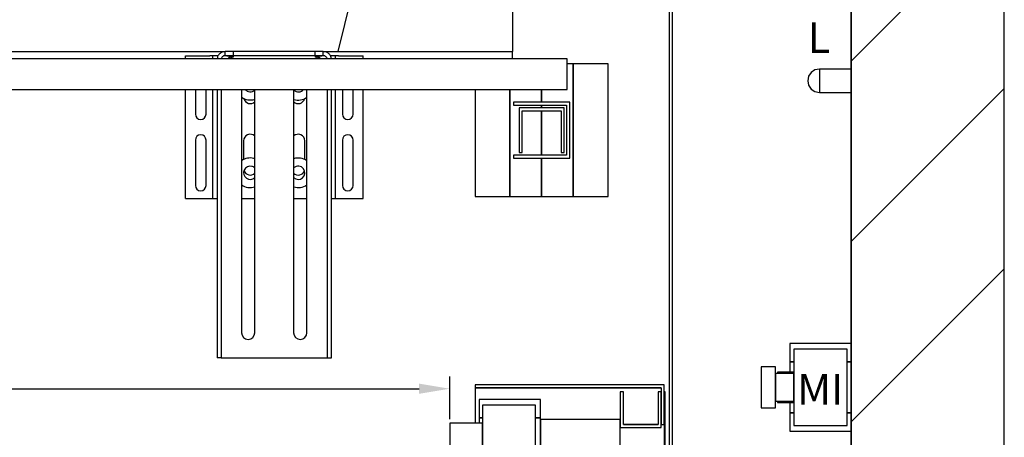
# Model space of a CAD drawing. Extents: x -55 to 50263, y -35 to 12432.
# Drawn here: x 5668 to 6632, y 1543 to 1952 of the extents above; entities that cross this region are included whole.
import ezdxf

# ---------------------------------------------------------------- set-up
doc = ezdxf.new("R2010")
doc.units = 0
doc.header["$LTSCALE"] = 0.5
doc.header["$MEASUREMENT"] = 0
doc.layers.get('0').update_dxf_attribs({"linetype": 'CONTINUOUS'})
doc.layers.get('DEFPOINTS').update_dxf_attribs({"linetype": 'CONTINUOUS'})
for name, color, linetype in [('1', 1, 'CONTINUOUS'), ('6', 7, 'CONTINUOUS'), ('8', 3, 'CONTINUOUS'), ('9', 7, 'CONTINUOUS')]:
    doc.layers.add(name, color=color, linetype=linetype)
doc.styles.add('LD', font='ARIALUNI.TTF')
doc.dimstyles.new('LIFT', dxfattribs={"dimtxt": 2, "dimasz": 1.5, "dimexe": 0.6, "dimexo": 0, "dimgap": 0.5, "dimtad": 1, "dimdec": 0, "dimzin": 0, "dimdsep": 46, "dimtxsty": 'LD', "dimcen": 0, "dimdle": 3.5, "dimclrd": 1, "dimclre": 1, "dimclrt": 5, "dimadec": 0, "dimazin": 0, "dimtfac": 1, "dimtdec": 0, "dimtix": 1, "dimtmove": 1, "dimatfit": 3, "dimfxl": 1, "dimtfillclr": 256, "dimtolj": 1, "dimtzin": 0, "dimarcsym": 0})

# ---------------------------------------------------------------- blocks, each defined once
blk = doc.blocks.new('LD_20170330135002_0000003E')
for p, q in [((2000, -150), (2000, 2080)), ((1850, 1311.87), (1850, 1930)), ((1850, 1930), (1850, -70)), ((1850, 1043), (1850, 1288.87)), ((1850, 796), (1850, 1000))]:
    blk.add_line(p, q)
blk = doc.blocks.new('LD_20170330135002_00000041')
for p, q in [((750, 600), (750, -600)), ((753, -603), (753, 603))]:
    blk.add_line(p, q)
blk = doc.blocks.new('LD_20170330135002_00000042')
for p, q in [((1400, 1142), (100, 1142)), ((1400, 1112), (1400, 1142)), ((1406, 1137), (1400, 1137)), ((1440, 1137), (1406, 1137)), ((1406, 1137), (1406, 1007)), ((1406, 1007), (1406, 1137)), ((1440, 1007), (1440, 1137)), ((100, 1112), (1400, 1112)), ((1310, 1112), (1310, 1007)), ((1344, 1007), (1344, 1112)), ((1344, 1112), (1344, 1007)), ((1375, 1112), (1375, 1099.5)), ((1375, 1099.5), (1375, 1112)), ((1402.5, 1099.5), (1347.5, 1099.5)), ((1347.5, 1099.5), (1347.5, 1096.5)), ((1402.5, 1044.5), (1402.5, 1099.5)), ((1347.5, 1096.5), (1399.5, 1096.5)), ((1397, 1094), (1353, 1094)), ((1353, 1094), (1353, 1050)), ((1356, 1091), (1394, 1091)), ((1356, 1050), (1356, 1091)), ((1375, 1096.5), (1375, 1094)), ((1375, 1094), (1375, 1096.5)), ((1375, 1091), (1375, 1047.5)), ((1375, 1047.5), (1375, 1091)), ((1394, 1091), (1394, 1050)), ((1397, 1050), (1397, 1094)), ((1399.5, 1096.5), (1399.5, 1047.5)), ((1399.5, 1047.5), (1347.5, 1047.5)), ((1347.5, 1047.5), (1347.5, 1044.5)), ((1347.5, 1044.5), (1402.5, 1044.5)), ((1353, 1050), (1356, 1050)), ((1375, 1044.5), (1375, 1007)), ((1375, 1007), (1375, 1044.5)), ((1394, 1050), (1397, 1050)), ((1310, 1007), (1344, 1007)), ((1344, 1007), (1375, 1007)), ((1375, 1007), (1406, 1007)), ((1406, 1007), (1440, 1007))]:
    blk.add_line(p, q)
blk = doc.blocks.new('LD_20170330135002_00000054')
for p, q in [((-5, 222.5), (-190, 222.5)), ((-190, 222.5), (-190, 219.5)), ((-5, 183.5), (-5, 222.5)), ((-190, 219.5), (-8, 219.5)), ((-190, 219.5), (-190, 185)), ((-8, 219.5), (-190, 219.5)), ((-45, 215.5), (-48, 215.5)), ((-48, 215.5), (-48, 180.5)), ((-45, 183.5), (-45, 215.5)), ((-8, 215.5), (-11, 215.5)), ((-11, 215.5), (-11, 183.5)), ((-8, 219.5), (-8, 183.5)), ((-8, 180.5), (-8, 215.5)), ((-4, 215.5), (-5, 215.5)), ((-5, 215.5), (-5, -215.5)), ((-4, -215.5), (-4, 215.5)), ((-186, 208), (-186, 190)), ((-126, 208), (-186, 208)), ((-183, 202.5), (-183, 127.5)), ((-131, 202.5), (-183, 202.5)), ((-131, 127.5), (-131, 202.5)), ((-126, 190), (-126, 208)), ((-215, 185), (-215, 183.48)), ((-183, 185), (-215, 185)), ((-215, 183.48), (-215, 179.14)), ((-186, 190), (-186, 185)), ((-183, 190), (-186, 190)), ((-186, 190), (-183, 190)), ((-183, 183.48), (-183, 185)), ((-183, 179.14), (-183, 183.48)), ((-126, 190), (-131, 190)), ((-131, 190), (-126, 190)), ((-126, 140), (-126, 190)), ((-126, 188.5), (-126, -188.5)), ((-48, 188.5), (-126, 188.5)), ((-48, -188.5), (-48, 188.5)), ((-11, 183.5), (-45, 183.5)), ((-45, 183.5), (-11, 183.5)), ((-8, 183.5), (-5, 183.5)), ((-215, 179.14), (-215, 172.65)), ((-183, 172.65), (-183, 179.14)), ((-48, 180.5), (-8, 180.5)), ((-215, 172.65), (-215, 165)), ((-215, 165), (-215, 157.35)), ((-183, 165), (-183, 172.65)), ((-183, 157.35), (-183, 165)), ((-215, 157.35), (-215, 150.86)), ((-183, 150.86), (-183, 157.35)), ((-215, 150.86), (-215, 146.52)), ((-215, 146.52), (-215, 145)), ((-215, 145), (-183, 145)), ((-186, 145), (-186, 140)), ((-183, 146.52), (-183, 150.86)), ((-183, 145), (-183, 146.52)), ((-186, 140), (-186, 122)), ((-183, 140), (-186, 140)), ((-186, 140), (-183, 140)), ((-126, 140), (-131, 140)), ((-131, 140), (-126, 140)), ((-126, 122), (-126, 140)), ((-183, 127.5), (-131, 127.5)), ((-186, 122), (-126, 122)), ((-48, -180.5), (-48, -215.5)), ((-8, -180.5), (-48, -180.5)), ((-8, -215.5), (-8, -180.5)), ((-190, -183.5), (-190, -219.5)), ((-126, -183.5), (-190, -183.5)), ((-126, -188.5), (-48, -188.5)), ((-45, -215.5), (-45, -183.5)), ((-45, -183.5), (-11, -183.5)), ((-11, -183.5), (-45, -183.5)), ((-11, -183.5), (-11, -215.5)), ((-5, -183.5), (-8, -183.5)), ((-8, -183.5), (-8, -219.5)), ((-5, -222.5), (-5, -183.5)), ((-190, -219.5), (-8, -219.5)), ((-8, -219.5), (-190, -219.5)), ((-190, -219.5), (-190, -222.5)), ((-48, -215.5), (-45, -215.5)), ((-11, -215.5), (-8, -215.5)), ((-5, -215.5), (-4, -215.5)), ((-190, -222.5), (-5, -222.5))]:
    blk.add_line(p, q)
blk = doc.blocks.new('*D205')
at = {"layer": '9', "color": 1, "lineweight": -2}
for p, q in [((4692.08, 1560.33), (4692.08, 1602.33)), ((6089.08, 1560.33), (6089.08, 1602.33)), ((4722.08, 1590.33), (6059.08, 1590.33))]:
    blk.add_line(p, q, dxfattribs=at)
at = {"layer": '9', "color": 1}
for points in [[(4722.08, 1595.33), (4722.08, 1585.33), (4692.08, 1590.33)], [(6059.08, 1595.33), (6059.08, 1585.33), (6089.08, 1590.33)]]:
    blk.add_solid(points, dxfattribs=at)
at = {"layer": 'DEFPOINTS', "color": 0}
for p in [(6089.08, 1590.33), (4692.08, 1560.33), (6089.08, 1560.33)]:
    blk.add_point(p, dxfattribs=at)
at = {"layer": '9', "color": 5, "insert": (5390.58, 1620.76), "char_height": 40, "attachment_point": 5, "style": 'LD'}
blk.add_mtext('\\A1;1397', dxfattribs=at)
blk = doc.blocks.new('LD_20170330135002_00000065')
for p, q in [((-35.4, 10.62), (-39.13, 8.13)), ((-31, 11.5), (-35.4, 10.62)), ((0, 11.5), (-31, 11.5)), ((-31, 11.5), (-31, -11.5)), ((0, -11.5), (0, 11.5)), ((-41.62, 4.4), (-42.5, 0)), ((-42.5, 0), (-41.62, -4.4)), ((-39.13, 8.13), (-41.62, 4.4)), ((-41.62, -4.4), (-39.13, -8.13)), ((-39.13, -8.13), (-35.4, -10.62)), ((-35.4, -10.62), (-31, -11.5)), ((-31, -11.5), (0, -11.5))]:
    blk.add_line(p, q)
blk = doc.blocks.new('LD_20170330135002_00000076')
for p, q in [((0, 43), (-60, 43)), ((-60, 43), (-60, 25)), ((0, 43), (-60, 43)), ((-60, 43), (-60, 25)), ((0, 25), (0, 43)), ((0, 25), (0, 43)), ((-4, 37.5), (-56, 37.5)), ((-56, 37.5), (-56, -37.5)), ((-4, 37.5), (-56, 37.5)), ((-56, 37.5), (-56, -37.5)), ((-4, -37.5), (-4, 37.5)), ((-4, -37.5), (-4, 37.5)), ((-74, 20), (-88, 20)), ((-88, 20), (-88, 18.48)), ((-74, 20), (-88, 20)), ((-88, 20), (-88, 18.48)), ((-74, 18.48), (-74, 20)), ((-74, 18.48), (-74, 20)), ((-60, 25), (-56, 25)), ((-56, 25), (-60, 25)), ((-60, 25), (-60, 15)), ((-60, 25), (-56, 25)), ((-56, 25), (-60, 25)), ((-60, 25), (-60, 15)), ((-4, 25), (0, 25)), ((0, 25), (-4, 25)), ((-4, 25), (0, 25)), ((0, 25), (-4, 25)), ((0, -25), (0, 25)), ((0, -25), (0, 25)), ((-88, 18.48), (-88, 14.14)), ((-88, 18.48), (-88, 14.14)), ((-88, 14.14), (-88, 7.65)), ((-88, 14.14), (-88, 7.65)), ((-74, 14.14), (-74, 18.48)), ((-74, 14.14), (-74, 18.48)), ((-74, 7.65), (-74, 14.14)), ((-74, 7.65), (-74, 14.14)), ((-56, 13.5), (-74, 13.5)), ((-74, 13.5), (-74, 12.47)), ((-56, 13.5), (-74, 13.5)), ((-74, 13.5), (-74, 12.47)), ((-74, 12.47), (-74, 9.55)), ((-74, 12.47), (-74, 9.55)), ((-56, 15), (-72, 15)), ((-72, 15), (-72, 13.86)), ((-56, 15), (-72, 15)), ((-72, 15), (-72, 13.86)), ((-72, 13.86), (-72, 13.5)), ((-72, 13.86), (-72, 13.5)), ((-56, 13.86), (-56, 15)), ((-56, 13.86), (-56, 15)), ((-56, 13.5), (-56, 13.86)), ((-56, 13.5), (-56, 13.86)), ((-56, 12.47), (-56, 13.5)), ((-56, 12.47), (-56, 13.5)), ((-56, 9.55), (-56, 12.47)), ((-56, 9.55), (-56, 12.47)), ((-88, 7.65), (-88, 0)), ((-88, 7.65), (-88, 0)), ((-88, 0), (-88, -7.65)), ((-88, 0), (-88, -7.65)), ((-74, 9.55), (-74, 5.17)), ((-74, 9.55), (-74, 5.17)), ((-74, 0), (-74, 7.65)), ((-74, 0), (-74, 7.65)), ((-74, 5.17), (-74, 0)), ((-74, 5.17), (-74, 0)), ((-74, 0), (-74, -5.17)), ((-74, -7.65), (-74, 0)), ((-74, 0), (-74, -5.17)), ((-74, -7.65), (-74, 0)), ((-56, 5.17), (-56, 9.55)), ((-56, 5.17), (-56, 9.55)), ((-56, 0), (-56, 5.17)), ((-56, 0), (-56, 5.17)), ((-56, -5.17), (-56, 0)), ((-56, -5.17), (-56, 0)), ((-88, -7.65), (-88, -14.14)), ((-88, -7.65), (-88, -14.14)), ((-74, -5.17), (-74, -9.55)), ((-74, -5.17), (-74, -9.55)), ((-74, -14.14), (-74, -7.65)), ((-74, -14.14), (-74, -7.65)), ((-74, -9.55), (-74, -12.47)), ((-74, -9.55), (-74, -12.47)), ((-56, -9.55), (-56, -5.17)), ((-56, -9.55), (-56, -5.17)), ((-56, -12.47), (-56, -9.55)), ((-56, -12.47), (-56, -9.55)), ((-88, -14.14), (-88, -18.48)), ((-88, -14.14), (-88, -18.48)), ((-88, -18.48), (-88, -20)), ((-88, -18.48), (-88, -20)), ((-74, -12.47), (-74, -13.5)), ((-74, -12.47), (-74, -13.5)), ((-74, -13.5), (-56, -13.5)), ((-74, -13.5), (-56, -13.5)), ((-74, -18.48), (-74, -14.14)), ((-74, -18.48), (-74, -14.14)), ((-74, -20), (-74, -18.48)), ((-74, -20), (-74, -18.48)), ((-72, -13.5), (-72, -13.86)), ((-72, -13.5), (-72, -13.86)), ((-72, -13.86), (-72, -15)), ((-72, -13.86), (-72, -15)), ((-72, -15), (-56, -15)), ((-72, -15), (-56, -15)), ((-60, -15), (-60, -25)), ((-60, -15), (-60, -25)), ((-56, -13.5), (-56, -12.47)), ((-56, -13.5), (-56, -12.47)), ((-56, -13.86), (-56, -13.5)), ((-56, -13.86), (-56, -13.5)), ((-56, -15), (-56, -13.86)), ((-56, -15), (-56, -13.86)), ((-88, -20), (-74, -20)), ((-88, -20), (-74, -20)), ((-60, -25), (-56, -25)), ((-56, -25), (-60, -25)), ((-60, -25), (-60, -43)), ((-60, -25), (-56, -25)), ((-56, -25), (-60, -25)), ((-60, -25), (-60, -43)), ((-4, -25), (0, -25)), ((0, -25), (-4, -25)), ((-4, -25), (0, -25)), ((0, -25), (-4, -25)), ((0, -43), (0, -25)), ((0, -43), (0, -25)), ((-56, -37.5), (-4, -37.5)), ((-56, -37.5), (-4, -37.5)), ((-60, -43), (0, -43)), ((-60, -43), (0, -43))]:
    blk.add_line(p, q)
blk = doc.blocks.new('LD_20170330135002_00000077')
at = {"layer": '8'}
for p, q in [((1850, 1319.67), (2000, 1469.67)), ((1850, 1142.89), (2000, 1292.89)), ((1850, 966.12), (2000, 1116.12))]:
    blk.add_line(p, q, dxfattribs=at)
blk = doc.blocks.new('CHASIS 1600 DR1 FLEX EG1200 PLANTA')
at = {"color": 7, "linetype": 'Continuous'}
for p, q in [((24389.41, 18800.29), (24470.11, 19128.29)), ((24560.11, 18895.59), (24560.11, 18800.29)), ((23708.46, 18800.29), (24278.86, 18800.29)), ((24286.86, 18800.29), (24278.86, 18800.29)), ((24278.86, 18796.29), (24278.86, 18800.29)), ((24286.86, 18796.29), (24286.86, 18800.29)), ((24366.86, 18800.29), (24286.86, 18800.29)), ((24366.86, 18796.29), (24366.86, 18800.29)), ((24374.86, 18800.29), (24366.86, 18800.29)), ((24374.86, 18796.29), (24374.86, 18800.29)), ((24374.86, 18800.29), (24389.41, 18800.29)), ((24389.41, 18800.29), (24550.11, 18800.29)), ((24550.11, 18800.29), (24560.11, 18800.29)), ((24560.11, 18793.29), (24560.11, 18800.29)), ((24239.86, 18796.29), (24263.86, 18796.29)), ((24239.86, 18793.29), (24239.86, 18796.29)), ((24266.86, 18796.29), (24263.86, 18796.29)), ((24272.07, 18796.29), (24266.86, 18796.29)), ((24266.86, 18793.29), (24266.86, 18796.29)), ((24286.86, 18796.29), (24278.86, 18796.29)), ((24366.86, 18796.29), (24286.86, 18796.29)), ((24374.86, 18796.29), (24366.86, 18796.29)), ((24386.86, 18796.29), (24381.64, 18796.29)), ((24389.86, 18796.29), (24386.86, 18796.29)), ((24386.86, 18793.29), (24386.86, 18796.29)), ((24389.86, 18796.29), (24413.86, 18796.29)), ((24413.86, 18793.29), (24413.86, 18796.29)), ((24239.86, 18656.29), (24239.86, 18763.29)), ((24249.61, 18763.29), (24249.61, 18739.04)), ((24260.11, 18739.04), (24260.11, 18763.29)), ((24266.86, 18656.29), (24266.86, 18763.29)), ((24270.86, 18763.29), (24270.86, 18500.29)), ((24274.86, 18763.29), (24274.86, 18500.29)), ((24294.86, 18763.29), (24294.86, 18524.79)), ((24307.86, 18524.79), (24307.86, 18763.29)), ((24345.86, 18763.29), (24345.86, 18524.79)), ((24358.86, 18524.79), (24358.86, 18763.29)), ((24378.86, 18500.29), (24378.86, 18763.29)), ((24382.86, 18500.29), (24382.86, 18763.29)), ((24386.86, 18656.29), (24386.86, 18763.29)), ((24393.61, 18763.29), (24393.61, 18739.04)), ((24404.11, 18739.04), (24404.11, 18763.29)), ((24413.86, 18656.29), (24413.86, 18763.29)), ((24249.61, 18713.54), (24249.61, 18669.04)), ((24260.11, 18669.04), (24260.11, 18713.54)), ((24296.86, 18712.79), (24296.86, 18694.49)), ((24356.86, 18694.49), (24356.86, 18712.79)), ((24393.61, 18713.54), (24393.61, 18669.04)), ((24404.11, 18669.04), (24404.11, 18713.54)), ((24307.86, 18695.31), (24306.84, 18695.61)), ((24239.86, 18656.29), (24263.86, 18656.29)), ((24263.86, 18656.29), (24266.86, 18656.29)), ((24266.86, 18656.29), (24270.86, 18656.29)), ((24294.86, 18656.29), (24307.86, 18656.29)), ((24345.86, 18656.29), (24358.86, 18656.29)), ((24382.86, 18656.29), (24386.86, 18656.29)), ((24386.86, 18656.29), (24389.86, 18656.29)), ((24389.86, 18656.29), (24413.86, 18656.29)), ((24274.86, 18500.29), (24270.86, 18500.29)), ((24274.86, 18500.29), (24278.86, 18500.29)), ((24278.86, 18500.29), (24374.86, 18500.29)), ((24374.86, 18500.29), (24378.86, 18500.29)), ((24378.86, 18500.29), (24382.86, 18500.29))]:
    blk.add_line(p, q, dxfattribs=at)
for centre, radius, start, end in [((24303.36, 18767.37), 6.5, 218.85047, 313.81306), ((24350.36, 18767.22), 6.5, 226.18694, 322.85707), ((24303.36, 18767.37), 14.5, 234.1117, 288.08001), ((24303.36, 18755.79), 6.5, 193.04237, 313.81306), ((24350.36, 18767.22), 14.5, 251.91999, 305.8883), ((24350.36, 18755.79), 6.5, 226.18694, 345.38467), ((24254.86, 18739.04), 5.25, 180, 0), ((24398.86, 18739.04), 5.25, 180, 0), ((24254.86, 18713.54), 5.25, 0, 180), ((24303.36, 18712.79), 6.5, 46.18694, 180), ((24350.36, 18712.79), 6.5, 0, 133.81306), ((24398.86, 18713.54), 5.25, 0, 180), ((24303.36, 18681.53), 14.5, 76.09425, 125.8883), ((24350.36, 18681.53), 14.5, 54.1117, 108.08001), ((24303.36, 18681.53), 6.5, 76.09425, 313.81306), ((24303.36, 18685.79), 6.5, 199.14487, 313.81306), ((24303.36, 18681.53), 6.5, 46.18694, 76.09425), ((24350.36, 18681.53), 6.5, 37.20693, 133.81306), ((24350.36, 18681.53), 6.5, 226.18694, 37.20693), ((24350.36, 18685.79), 6.5, 226.18694, 340.86119), ((24254.86, 18669.04), 5.25, 180, 0), ((24303.36, 18681.53), 14.5, 234.1117, 288.08001), ((24350.36, 18681.53), 14.5, 251.91999, 305.8883), ((24398.86, 18669.04), 5.25, 180, 0), ((24301.36, 18524.79), 6.5, 180, 0), ((24352.36, 18524.79), 6.5, 180, 0)]:
    blk.add_arc(centre, radius, start, end, dxfattribs=at)
for points, knots in [([(24278.86, 18800.29), (24277.81, 18800.17), (24275.71, 18799.93), (24273.07, 18798.08), (24271.41, 18795.72), (24271.08, 18794), (24270.98, 18793.29)], [0, 0, 0, 0, 0.2500013, 0.5000045, 0.7499945, 0.920296, 0.920296, 0.920296, 0.920296]), ([(24382.73, 18793.29), (24382.63, 18794), (24382.3, 18795.72), (24380.65, 18798.08), (24378, 18799.93), (24375.91, 18800.17), (24374.86, 18800.29)], [0.0797042, 0.0797042, 0.0797042, 0.0797042, 0.2500062, 0.499996, 0.7499989, 1, 1, 1, 1]), ([(24278.86, 18796.29), (24278.33, 18796.23), (24277.28, 18796.11), (24275.96, 18795.19), (24275.24, 18794.15), (24275.05, 18793.47), (24275.01, 18793.29)], [0, 0, 0, 0, 0.2499985, 0.5000045, 0.7500068, 0.8392517, 0.8392517, 0.8392517, 0.8392517]), ([(24280.38, 18796.29), (24281.46, 18796.24), (24283.62, 18796.13), (24285.78, 18795.46), (24286.86, 18795.12)], [0, 0, 0, 0, 0.499996, 1, 1, 1, 1]), ([(24284.21, 18795.83), (24284.01, 18795.67), (24283.07, 18794.93), (24282.12, 18794.03), (24281.38, 18793.29)], [0, 0, 0, 0, 0.1547674, 0.7391312, 0.7391312, 0.7391312, 0.7391312]), ([(24286.86, 18795.12), (24285.78, 18794.71), (24284.31, 18794.15), (24282.84, 18793.48), (24282.45, 18793.29)], [0, 0, 0, 0, 0.5000038, 0.6805532, 0.6805532, 0.6805532, 0.6805532]), ([(24366.86, 18795.12), (24367.94, 18795.46), (24370.1, 18796.13), (24372.26, 18796.24), (24373.34, 18796.29)], [0, 0, 0, 0, 0.5, 1, 1, 1, 1]), ([(24371.27, 18793.29), (24370.88, 18793.48), (24369.41, 18794.15), (24367.94, 18794.71), (24366.86, 18795.12)], [0.3194498, 0.3194498, 0.3194498, 0.3194498, 0.4999999, 1, 1, 1, 1]), ([(24372.34, 18793.29), (24371.59, 18794.03), (24370.65, 18794.93), (24369.7, 18795.67), (24369.5, 18795.83)], [0.26087, 0.26087, 0.26087, 0.26087, 0.8452339, 1, 1, 1, 1]), ([(24378.71, 18793.29), (24378.67, 18793.47), (24378.48, 18794.15), (24377.75, 18795.19), (24376.43, 18796.11), (24375.38, 18796.23), (24374.86, 18796.29)], [0.1607483, 0.1607483, 0.1607483, 0.1607483, 0.2499932, 0.4999955, 0.7500015, 1, 1, 1, 1])]:
    blk.add_open_spline(points, degree=3, knots=knots, dxfattribs=at)

msp = doc.modelspace()

# ---------------------------------------------------------------- block references
at = {"layer": '1'}
msp.add_blockref('CHASIS 1600 DR1 FLEX EG1200 PLANTA', (-18409.58, -16879.61), dxfattribs=at)
at = {"layer": '6'}
for name, p in [('LD_20170330135002_0000003E', (4632.08, 591.69)), ('LD_20170330135002_00000077', (4632.08, 591.69)), ('LD_20170330135002_00000041', (5554.08, 1371.69)), ('LD_20170330135002_00000042', (4804.08, 771.69)), ('LD_20170330135002_00000065', (6482.08, 1892.06)), ('LD_20170330135002_00000076', (6482.08, 1591.69)), ('LD_20170330135002_00000054', (6304.08, 1371.69))]:
    msp.add_blockref(name, p, dxfattribs=at)

# ---------------------------------------------------------------- texts
at = {"char_height": 30, "attachment_point": 5, "style": 'LD'}
for s, insert in [('\\fArial Unicode MS|b0|i0|u0;\\C256;L', (6450.65, 1934.23)), ('\\fArial Unicode MS|b0|i0|u0;\\C256;MI', (6451.86, 1589.81))]:
    msp.add_mtext(s, dxfattribs=dict(at, insert=insert))

# ---------------------------------------------------------------- dimensions: what is measured, and where the dimension line sits
at = {"layer": '9'}
dim = msp.add_linear_dim(base=(6089.08, 1590.33), p1=(4692.08, 1560.33), p2=(6089.08, 1560.33), dimstyle='LIFT', override={"dimscale": 20, "dimtix": 1}, dxfattribs=at)
dim.commit()
dim.dimension.update_dxf_attribs({"geometry": '*D205', "text_midpoint": (5390.58, 1620.76)})

doc.saveas('drawing.dxf')
